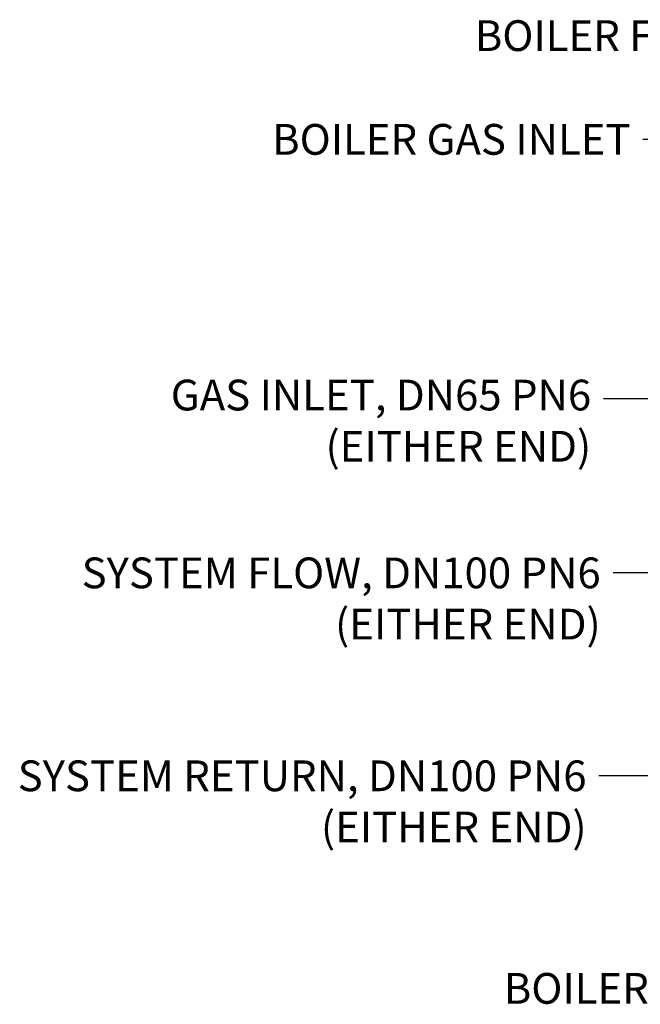
# Model space of a CAD drawing. Units: millimetres. Extents: x -2140 to 7334, y -1424 to 3716.
# Drawn here: x -2140 to -1130, y 1860 to 3461 of the extents above; entities that cross this region are included whole.
import ezdxf

# ---------------------------------------------------------------- set-up
doc = ezdxf.new("R2010")
doc.units = ezdxf.units.MM
doc.header["$LTSCALE"] = 100
doc.layers.add('Dimension', color=1, linetype='Continuous')
doc.styles.get("Standard").update_dxf_attribs({"font": 'ARIsoP1.shx'})
doc.dimstyles.new('0DP', dxfattribs={"dimscale": 20, "dimtxt": 2.5, "dimasz": 1.5, "dimexe": 1.5, "dimexo": 1, "dimgap": 1, "dimtad": 1, "dimdec": 0, "dimzin": 0, "dimdsep": 46, "dimtxsty": 'Standard', "dimcen": 0, "dimclrd": 256, "dimclre": 256, "dimclrt": 256, "dimadec": 0, "dimazin": 0, "dimtfac": 1, "dimtdec": 4, "dimtofl": 0, "dimtmove": 0, "dimatfit": 3, "dimfxl": 1, "dimtolj": 1, "dimtzin": 0, "dimlwd": -1, "dimlwe": -1, "dimarcsym": 0})

msp = doc.modelspace()

# ---------------------------------------------------------------- texts
at = {"layer": 'Dimension', "char_height": 50, "attachment_point": 3}
for s, insert in [('BOILER FLOW', (-963.2, 3460.1)), ('BOILER GAS INLET', (-1146.2, 3291.4)), ('{GAS INLET, DN65 PN6\\P(EITHER END)}', (-1210.3, 2875.6)), ('{SYSTEM FLOW, DN100 PN6\\P(EITHER END)}', (-1194.8, 2586.4)), ('{SYSTEM RETURN, DN100 PN6\\P(EITHER END)}', (-1217.8, 2256.4)), ('BOILER RETURN', (-835.1, 1910.7))]:
    msp.add_mtext(s, dxfattribs=dict(at, insert=insert))

# ---------------------------------------------------------------- leaders
at = {"layer": 'Dimension', "annotation_type": 0, "has_hookline": 1, "hookline_direction": 1}
for points, text_width in [([(-533.4, 3091.4), (-913.2, 3435.1), (-943.2, 3435.1)], 375.1), ([(-915.6, 3111.1), (-1096.2, 3266.4), (-1126.2, 3266.4)], 520), ([(-957.7, 2844.3), (-1190.3, 2844.3)], 617.8), ([(-957, 2561.4), (-1174.8, 2561.4)], 762.8), ([(-540.4, 2422.8), (-785.1, 1885.7), (-815.1, 1885.7)], 445), ([(-957, 2231.4), (-1197.8, 2231.4)], 832.8)]:
    msp.add_leader(points, dimstyle='0DP', override={"dimtad": 0}, dxfattribs=dict(at, text_width=text_width))

doc.saveas('drawing.dxf')
